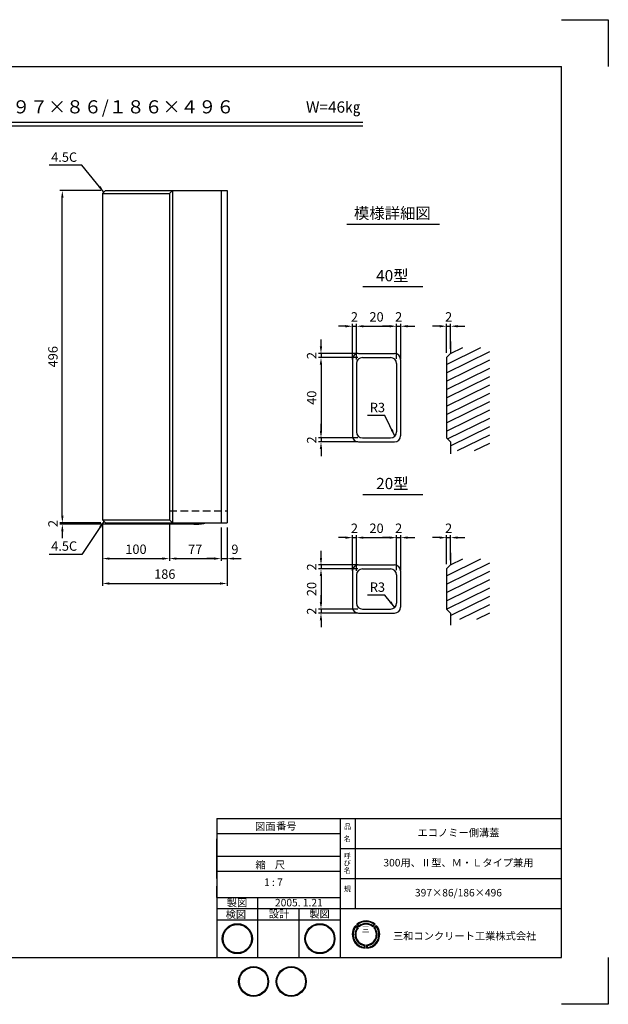
# Model space of a CAD drawing. Extents: x 0 to 2079, y 0 to 1470.
# Drawn here: x 1200 to 2079, y 0 to 1470 of the extents above; entities that cross this region are included whole.
import ezdxf
from ezdxf.enums import TextEntityAlignment as Align

# ---------------------------------------------------------------- set-up
doc = ezdxf.new("R2010")
doc.units = 0
doc.header["$LTSCALE"] = 0.5
doc.linetypes.add('HIDDEN2', pattern=[4.7625, 3.175, -1.5875])
doc.layers.get('0').update_dxf_attribs({"linetype": 'CONTINUOUS'})
doc.layers.get('DEFPOINTS').update_dxf_attribs({"linetype": 'CONTINUOUS'})
doc.layers.add('寸法引出', color=2, linetype='CONTINUOUS')
doc.layers.add('枠', color=3, linetype='CONTINUOUS')
doc.styles.add('SANWA', font='MS Mincho.ttf')
doc.dimstyles.new('SANWA', dxfattribs={"dimtxt": 2.5, "dimasz": 2.5, "dimexe": 1, "dimexo": 1, "dimgap": 0, "dimtad": 1, "dimdec": 4, "dimdsep": 46, "dimtxsty": 'SANWA', "dimcen": 0, "dimclrd": 2, "dimclre": 2, "dimclrt": 2, "dimadec": 0, "dimazin": 0, "dimtfac": 1, "dimtdec": 4, "dimtix": 1, "dimtmove": 0, "dimatfit": 3, "dimfxl": 1, "dimtolj": 1, "dimtzin": 0, "dimarcsym": 0})

# ---------------------------------------------------------------- blocks, each defined once
blk = doc.blocks.new('*D15')
at = {"layer": 'DEFPOINTS', "color": 0, "ltscale": 7}
for p in [(1324, 723.3), (1424, 723.3), (1424, 665.4)]:
    blk.add_point(p, dxfattribs=at)
at = {"layer": '寸法引出', "lineweight": -2, "ltscale": 7}
for p, q in [((1324, 716.3), (1324, 661.9)), ((1424, 716.3), (1424, 661.9)), ((1334.5, 665.4), (1413.5, 665.4))]:
    blk.add_line(p, q, dxfattribs=at)
at = {"layer": '寸法引出', "ltscale": 7}
for points in [[(1334.5, 667.2), (1334.5, 663.7), (1324, 665.4)], [(1413.5, 667.2), (1413.5, 663.7), (1424, 665.4)]]:
    blk.add_solid(points, dxfattribs=at)
at = {"layer": '寸法引出', "ltscale": 7, "insert": (1374, 679.4), "char_height": 14, "attachment_point": 5, "style": 'SANWA'}
blk.add_mtext('\\A1;100', dxfattribs=at)
blk = doc.blocks.new('*D16')
at = {"layer": 'DEFPOINTS', "color": 0, "ltscale": 7}
for p in [(1424, 723.3), (1501, 718.8), (1501, 665.4)]:
    blk.add_point(p, dxfattribs=at)
at = {"layer": '寸法引出', "lineweight": -2, "ltscale": 7}
for p, q in [((1424, 716.3), (1424, 661.9)), ((1501, 711.8), (1501, 661.9)), ((1434.5, 665.4), (1490.5, 665.4))]:
    blk.add_line(p, q, dxfattribs=at)
at = {"layer": '寸法引出', "ltscale": 7}
for points in [[(1434.5, 667.2), (1434.5, 663.7), (1424, 665.4)], [(1490.5, 667.2), (1490.5, 663.7), (1501, 665.4)]]:
    blk.add_solid(points, dxfattribs=at)
at = {"layer": '寸法引出', "ltscale": 7, "insert": (1462.5, 679.4), "char_height": 14, "attachment_point": 5, "style": 'SANWA'}
blk.add_mtext('\\A1;77', dxfattribs=at)
blk = doc.blocks.new('*D17')
at = {"layer": 'DEFPOINTS', "color": 0, "ltscale": 7}
for p in [(1501, 718.8), (1510, 718.8), (1510, 665.4)]:
    blk.add_point(p, dxfattribs=at)
at = {"layer": '寸法引出', "lineweight": -2, "ltscale": 7}
for p, q in [((1501, 711.8), (1501, 661.9)), ((1510, 711.8), (1510, 661.9)), ((1490.5, 665.4), (1480, 665.4)), ((1501, 665.4), (1510, 665.4)), ((1520.5, 665.4), (1531, 665.4))]:
    blk.add_line(p, q, dxfattribs=at)
at = {"layer": '寸法引出', "ltscale": 7}
for points in [[(1490.5, 667.2), (1490.5, 663.7), (1501, 665.4)], [(1520.5, 667.2), (1520.5, 663.7), (1510, 665.4)]]:
    blk.add_solid(points, dxfattribs=at)
at = {"layer": '寸法引出', "ltscale": 7, "insert": (1521.7, 679.3), "char_height": 14, "attachment_point": 5, "style": 'SANWA'}
blk.add_mtext('\\A1;9', dxfattribs=at)
blk = doc.blocks.new('*D18')
at = {"layer": 'DEFPOINTS', "color": 0, "ltscale": 7}
for p in [(1264.1, 718.8), (1328.5, 718.8), (1464, 716.8)]:
    blk.add_point(p, dxfattribs=at)
at = {"layer": '寸法引出', "lineweight": -2, "ltscale": 7}
for p, q in [((1264.1, 729.3), (1264.1, 739.8)), ((1321.5, 718.8), (1260.6, 718.8)), ((1457, 716.8), (1260.6, 716.8)), ((1264.1, 716.8), (1264.1, 718.8)), ((1264.1, 706.3), (1264.1, 695.8))]:
    blk.add_line(p, q, dxfattribs=at)
at = {"layer": '寸法引出', "ltscale": 7}
for points in [[(1262.4, 729.3), (1265.9, 729.3), (1264.1, 718.8)], [(1262.4, 706.3), (1265.9, 706.3), (1264.1, 716.8)]]:
    blk.add_solid(points, dxfattribs=at)
at = {"layer": '寸法引出', "ltscale": 7, "insert": (1250.1, 717.8), "char_height": 14, "attachment_point": 5, "rotation": 90, "style": 'SANWA'}
blk.add_mtext('\\A1;2', dxfattribs=at)
blk = doc.blocks.new('*D19')
at = {"layer": 'DEFPOINTS', "color": 0, "ltscale": 7}
for p in [(1264.1, 1214.8), (1328.5, 1214.8), (1328.5, 718.8)]:
    blk.add_point(p, dxfattribs=at)
at = {"layer": '寸法引出', "lineweight": -2, "ltscale": 7}
for p, q in [((1321.5, 1214.8), (1260.6, 1214.8)), ((1264.1, 729.3), (1264.1, 1204.3)), ((1321.5, 718.8), (1260.6, 718.8))]:
    blk.add_line(p, q, dxfattribs=at)
at = {"layer": '寸法引出', "ltscale": 7}
for points in [[(1262.4, 1204.3), (1265.9, 1204.3), (1264.1, 1214.8)], [(1262.4, 729.3), (1265.9, 729.3), (1264.1, 718.8)]]:
    blk.add_solid(points, dxfattribs=at)
at = {"layer": '寸法引出', "ltscale": 7, "insert": (1250.1, 966.8), "char_height": 14, "attachment_point": 5, "rotation": 90, "style": 'SANWA'}
blk.add_mtext('\\A1;496', dxfattribs=at)
blk = doc.blocks.new('*D20')
at = {"layer": 'DEFPOINTS', "color": 0, "ltscale": 7}
for p in [(1324, 723.3), (1510, 718.8), (1510, 628.3)]:
    blk.add_point(p, dxfattribs=at)
at = {"layer": '寸法引出', "lineweight": -2, "ltscale": 7}
for p, q in [((1324, 716.3), (1324, 624.8)), ((1510, 711.8), (1510, 624.8)), ((1334.5, 628.3), (1499.5, 628.3))]:
    blk.add_line(p, q, dxfattribs=at)
at = {"layer": '寸法引出', "ltscale": 7}
for points in [[(1334.5, 630), (1334.5, 626.5), (1324, 628.3)], [(1499.5, 630), (1499.5, 626.5), (1510, 628.3)]]:
    blk.add_solid(points, dxfattribs=at)
at = {"layer": '寸法引出', "ltscale": 7, "insert": (1417, 642.3), "char_height": 14, "attachment_point": 5, "style": 'SANWA'}
blk.add_mtext('\\A1;186', dxfattribs=at)
blk = doc.blocks.new('*D21')
at = {"layer": 'DEFPOINTS', "color": 0, "ltscale": 7}
for p in [(1703.1, 696.7), (1697.1, 640.3), (1703.1, 640.3)]:
    blk.add_point(p, dxfattribs=at)
at = {"layer": '寸法引出', "lineweight": -2, "ltscale": 7}
for p, q in [((1686.6, 696.7), (1676.1, 696.7)), ((1697.1, 647.3), (1697.1, 700.2)), ((1697.1, 696.7), (1703.1, 696.7)), ((1703.1, 647.3), (1703.1, 700.2)), ((1713.6, 696.7), (1724.1, 696.7))]:
    blk.add_line(p, q, dxfattribs=at)
at = {"layer": '寸法引出', "ltscale": 7}
for points in [[(1686.6, 698.5), (1686.6, 695), (1697.1, 696.7)], [(1713.6, 698.5), (1713.6, 695), (1703.1, 696.7)]]:
    blk.add_solid(points, dxfattribs=at)
at = {"layer": '寸法引出', "ltscale": 7, "insert": (1700.1, 710.7), "char_height": 14, "attachment_point": 5, "style": 'SANWA'}
blk.add_mtext('\\A1;2', dxfattribs=at)
blk = doc.blocks.new('*D22')
at = {"layer": 'DEFPOINTS', "color": 0, "ltscale": 7}
for p in [(1763.1, 696.7), (1703.1, 640.3), (1763.1, 641)]:
    blk.add_point(p, dxfattribs=at)
at = {"layer": '寸法引出', "lineweight": -2, "ltscale": 7}
for p, q in [((1703.1, 647.3), (1703.1, 700.2)), ((1713.6, 696.7), (1752.6, 696.7)), ((1763.1, 648), (1763.1, 700.2))]:
    blk.add_line(p, q, dxfattribs=at)
at = {"layer": '寸法引出', "ltscale": 7}
for points in [[(1713.6, 698.5), (1713.6, 695), (1703.1, 696.7)], [(1752.6, 698.5), (1752.6, 695), (1763.1, 696.7)]]:
    blk.add_solid(points, dxfattribs=at)
at = {"layer": '寸法引出', "ltscale": 7, "insert": (1733.1, 710.7), "char_height": 14, "attachment_point": 5, "style": 'SANWA'}
blk.add_mtext('\\A1;20', dxfattribs=at)
blk = doc.blocks.new('*D23')
at = {"layer": 'DEFPOINTS', "color": 0, "ltscale": 7}
for p in [(1843.7, 696.7), (1837.7, 650), (1843.7, 656)]:
    blk.add_point(p, dxfattribs=at)
at = {"layer": '寸法引出', "lineweight": -2, "ltscale": 7}
for p, q in [((1827.2, 696.7), (1816.7, 696.7)), ((1837.7, 657), (1837.7, 700.2)), ((1837.7, 696.7), (1843.7, 696.7)), ((1843.7, 663), (1843.7, 700.2)), ((1854.2, 696.7), (1864.7, 696.7))]:
    blk.add_line(p, q, dxfattribs=at)
at = {"layer": '寸法引出', "ltscale": 7}
for points in [[(1827.2, 698.5), (1827.2, 695), (1837.7, 696.7)], [(1854.2, 698.5), (1854.2, 695), (1843.7, 696.7)]]:
    blk.add_solid(points, dxfattribs=at)
at = {"layer": '寸法引出', "ltscale": 7, "insert": (1840.7, 710.7), "char_height": 14, "attachment_point": 5, "style": 'SANWA'}
blk.add_mtext('\\A1;2', dxfattribs=at)
blk = doc.blocks.new('*D24')
at = {"layer": 'DEFPOINTS', "color": 0, "ltscale": 7}
for p in [(1769.1, 696.7), (1763.1, 641), (1769.1, 641)]:
    blk.add_point(p, dxfattribs=at)
at = {"layer": '寸法引出', "lineweight": -2, "ltscale": 7}
for p, q in [((1752.6, 696.7), (1742.1, 696.7)), ((1763.1, 648), (1763.1, 700.2)), ((1763.1, 696.7), (1769.1, 696.7)), ((1769.1, 648), (1769.1, 700.2)), ((1779.6, 696.7), (1790.1, 696.7))]:
    blk.add_line(p, q, dxfattribs=at)
at = {"layer": '寸法引出', "ltscale": 7}
for points in [[(1752.6, 698.5), (1752.6, 695), (1763.1, 696.7)], [(1779.6, 698.5), (1779.6, 695), (1769.1, 696.7)]]:
    blk.add_solid(points, dxfattribs=at)
at = {"layer": '寸法引出', "ltscale": 7, "insert": (1766.1, 710.7), "char_height": 14, "attachment_point": 5, "style": 'SANWA'}
blk.add_mtext('\\A1;2', dxfattribs=at)
blk = doc.blocks.new('*D25')
at = {"layer": 'DEFPOINTS', "color": 0, "ltscale": 7}
for p in [(1763.1, 1012.3), (1703.1, 955.9), (1763.1, 956.6)]:
    blk.add_point(p, dxfattribs=at)
at = {"layer": '寸法引出', "lineweight": -2, "ltscale": 7}
for p, q in [((1703.1, 962.9), (1703.1, 1015.8)), ((1763.1, 963.6), (1763.1, 1015.8)), ((1713.6, 1012.3), (1752.6, 1012.3))]:
    blk.add_line(p, q, dxfattribs=at)
at = {"layer": '寸法引出', "ltscale": 7}
for points in [[(1713.6, 1014.1), (1713.6, 1010.6), (1703.1, 1012.3)], [(1752.6, 1014.1), (1752.6, 1010.6), (1763.1, 1012.3)]]:
    blk.add_solid(points, dxfattribs=at)
at = {"layer": '寸法引出', "ltscale": 7, "insert": (1733.1, 1026.3), "char_height": 14, "attachment_point": 5, "style": 'SANWA'}
blk.add_mtext('\\A1;20', dxfattribs=at)
blk = doc.blocks.new('*D26')
at = {"layer": 'DEFPOINTS', "color": 0, "ltscale": 7}
for p in [(1703.1, 1012.3), (1697.1, 955.9), (1703.1, 955.9)]:
    blk.add_point(p, dxfattribs=at)
at = {"layer": '寸法引出', "lineweight": -2, "ltscale": 7}
for p, q in [((1697.1, 962.9), (1697.1, 1015.8)), ((1703.1, 962.9), (1703.1, 1015.8)), ((1686.6, 1012.3), (1676.1, 1012.3)), ((1697.1, 1012.3), (1703.1, 1012.3)), ((1713.6, 1012.3), (1724.1, 1012.3))]:
    blk.add_line(p, q, dxfattribs=at)
at = {"layer": '寸法引出', "ltscale": 7}
for points in [[(1686.6, 1014.1), (1686.6, 1010.6), (1697.1, 1012.3)], [(1713.6, 1014.1), (1713.6, 1010.6), (1703.1, 1012.3)]]:
    blk.add_solid(points, dxfattribs=at)
at = {"layer": '寸法引出', "ltscale": 7, "insert": (1700.1, 1026.3), "char_height": 14, "attachment_point": 5, "style": 'SANWA'}
blk.add_mtext('\\A1;2', dxfattribs=at)
blk = doc.blocks.new('*D27')
at = {"layer": 'DEFPOINTS', "color": 0, "ltscale": 7}
for p in [(1843.7, 1012.3), (1843.7, 971.6), (1837.7, 965.6)]:
    blk.add_point(p, dxfattribs=at)
at = {"layer": '寸法引出', "lineweight": -2, "ltscale": 7}
for p, q in [((1837.7, 972.6), (1837.7, 1015.8)), ((1843.7, 978.6), (1843.7, 1015.8)), ((1827.2, 1012.3), (1816.7, 1012.3)), ((1837.7, 1012.3), (1843.7, 1012.3)), ((1854.2, 1012.3), (1864.7, 1012.3))]:
    blk.add_line(p, q, dxfattribs=at)
at = {"layer": '寸法引出', "ltscale": 7}
for points in [[(1827.2, 1014.1), (1827.2, 1010.6), (1837.7, 1012.3)], [(1854.2, 1014.1), (1854.2, 1010.6), (1843.7, 1012.3)]]:
    blk.add_solid(points, dxfattribs=at)
at = {"layer": '寸法引出', "ltscale": 7, "insert": (1840.7, 1026.3), "char_height": 14, "attachment_point": 5, "style": 'SANWA'}
blk.add_mtext('\\A1;2', dxfattribs=at)
blk = doc.blocks.new('*D28')
at = {"layer": 'DEFPOINTS', "color": 0, "ltscale": 7}
for p in [(1769.1, 1012.3), (1763.1, 956.6), (1769.1, 956.6)]:
    blk.add_point(p, dxfattribs=at)
at = {"layer": '寸法引出', "lineweight": -2, "ltscale": 7}
for p, q in [((1763.1, 963.6), (1763.1, 1015.8)), ((1769.1, 963.6), (1769.1, 1015.8)), ((1752.6, 1012.3), (1742.1, 1012.3)), ((1763.1, 1012.3), (1769.1, 1012.3)), ((1779.6, 1012.3), (1790.1, 1012.3))]:
    blk.add_line(p, q, dxfattribs=at)
at = {"layer": '寸法引出', "ltscale": 7}
for points in [[(1752.6, 1014.1), (1752.6, 1010.6), (1763.1, 1012.3)], [(1779.6, 1014.1), (1779.6, 1010.6), (1769.1, 1012.3)]]:
    blk.add_solid(points, dxfattribs=at)
at = {"layer": '寸法引出', "ltscale": 7, "insert": (1766.1, 1026.3), "char_height": 14, "attachment_point": 5, "style": 'SANWA'}
blk.add_mtext('\\A1;2', dxfattribs=at)
blk = doc.blocks.new('*D29')
at = {"layer": 'DEFPOINTS', "color": 0, "ltscale": 7}
for p in [(1650.2, 650), (1712.1, 656), (1712.1, 650)]:
    blk.add_point(p, dxfattribs=at)
at = {"layer": '寸法引出', "lineweight": -2, "ltscale": 7}
for p, q in [((1650.2, 666.5), (1650.2, 677)), ((1705.1, 656), (1646.7, 656)), ((1705.1, 650), (1646.7, 650)), ((1650.2, 656), (1650.2, 650)), ((1650.2, 639.5), (1650.2, 629))]:
    blk.add_line(p, q, dxfattribs=at)
at = {"layer": '寸法引出', "ltscale": 7}
for points in [[(1648.4, 666.5), (1651.9, 666.5), (1650.2, 656)], [(1648.4, 639.5), (1651.9, 639.5), (1650.2, 650)]]:
    blk.add_solid(points, dxfattribs=at)
at = {"layer": '寸法引出', "ltscale": 7, "insert": (1636.2, 653), "char_height": 14, "attachment_point": 5, "rotation": 90, "style": 'SANWA'}
blk.add_mtext('\\A1;2', dxfattribs=at)
blk = doc.blocks.new('*D30')
at = {"layer": 'DEFPOINTS', "color": 0, "ltscale": 7}
for p in [(1712.1, 650), (1650.2, 590), (1712.1, 590)]:
    blk.add_point(p, dxfattribs=at)
at = {"layer": '寸法引出', "lineweight": -2, "ltscale": 7}
for p, q in [((1705.1, 650), (1646.7, 650)), ((1650.2, 639.5), (1650.2, 600.5)), ((1705.1, 590), (1646.7, 590))]:
    blk.add_line(p, q, dxfattribs=at)
at = {"layer": '寸法引出', "ltscale": 7}
for points in [[(1648.4, 639.5), (1651.9, 639.5), (1650.2, 650)], [(1648.4, 600.5), (1651.9, 600.5), (1650.2, 590)]]:
    blk.add_solid(points, dxfattribs=at)
at = {"layer": '寸法引出', "ltscale": 7, "insert": (1636.2, 620), "char_height": 14, "attachment_point": 5, "rotation": 90, "style": 'SANWA'}
blk.add_mtext('\\A1;20', dxfattribs=at)
blk = doc.blocks.new('*D31')
at = {"layer": 'DEFPOINTS', "color": 0, "ltscale": 7}
for p in [(1712.1, 590), (1650.2, 584), (1712.1, 584)]:
    blk.add_point(p, dxfattribs=at)
at = {"layer": '寸法引出', "lineweight": -2, "ltscale": 7}
for p, q in [((1650.2, 600.5), (1650.2, 611)), ((1705.1, 590), (1646.7, 590)), ((1650.2, 590), (1650.2, 584)), ((1705.1, 584), (1646.7, 584)), ((1650.2, 573.5), (1650.2, 563))]:
    blk.add_line(p, q, dxfattribs=at)
at = {"layer": '寸法引出', "ltscale": 7}
for points in [[(1648.4, 600.5), (1651.9, 600.5), (1650.2, 590)], [(1648.4, 573.5), (1651.9, 573.5), (1650.2, 584)]]:
    blk.add_solid(points, dxfattribs=at)
at = {"layer": '寸法引出', "ltscale": 7, "insert": (1636.2, 587), "char_height": 14, "attachment_point": 5, "rotation": 90, "style": 'SANWA'}
blk.add_mtext('\\A1;2', dxfattribs=at)
blk = doc.blocks.new('*D32')
at = {"layer": 'DEFPOINTS', "color": 0, "ltscale": 7}
for p in [(1712.1, 965.6), (1650.2, 845.6), (1712.1, 845.6)]:
    blk.add_point(p, dxfattribs=at)
at = {"layer": '寸法引出', "lineweight": -2, "ltscale": 7}
for p, q in [((1705.1, 965.6), (1646.7, 965.6)), ((1650.2, 955.1), (1650.2, 856.1)), ((1705.1, 845.6), (1646.7, 845.6))]:
    blk.add_line(p, q, dxfattribs=at)
at = {"layer": '寸法引出', "ltscale": 7}
for points in [[(1648.4, 955.1), (1651.9, 955.1), (1650.2, 965.6)], [(1648.4, 856.1), (1651.9, 856.1), (1650.2, 845.6)]]:
    blk.add_solid(points, dxfattribs=at)
at = {"layer": '寸法引出', "ltscale": 7, "insert": (1636.2, 905.6), "char_height": 14, "attachment_point": 5, "rotation": 90, "style": 'SANWA'}
blk.add_mtext('\\A1;40', dxfattribs=at)
blk = doc.blocks.new('*D33')
at = {"layer": 'DEFPOINTS', "color": 0, "ltscale": 7}
for p in [(1650.2, 839.6), (1712.1, 845.6), (1712.1, 839.6)]:
    blk.add_point(p, dxfattribs=at)
at = {"layer": '寸法引出', "lineweight": -2, "ltscale": 7}
for p, q in [((1650.2, 856.1), (1650.2, 866.6)), ((1705.1, 845.6), (1646.7, 845.6)), ((1705.1, 839.6), (1646.7, 839.6)), ((1650.2, 845.6), (1650.2, 839.6)), ((1650.2, 829.1), (1650.2, 818.6))]:
    blk.add_line(p, q, dxfattribs=at)
at = {"layer": '寸法引出', "ltscale": 7}
for points in [[(1648.4, 856.1), (1651.9, 856.1), (1650.2, 845.6)], [(1648.4, 829.1), (1651.9, 829.1), (1650.2, 839.6)]]:
    blk.add_solid(points, dxfattribs=at)
at = {"layer": '寸法引出', "ltscale": 7, "insert": (1636.2, 842.6), "char_height": 14, "attachment_point": 5, "rotation": 90, "style": 'SANWA'}
blk.add_mtext('\\A1;2', dxfattribs=at)
blk = doc.blocks.new('*D34')
at = {"layer": 'DEFPOINTS', "color": 0, "ltscale": 7}
for p in [(1712.1, 971.6), (1650.2, 965.6), (1712.1, 965.6)]:
    blk.add_point(p, dxfattribs=at)
at = {"layer": '寸法引出', "lineweight": -2, "ltscale": 7}
for p, q in [((1650.2, 982.1), (1650.2, 992.6)), ((1705.1, 971.6), (1646.7, 971.6)), ((1650.2, 971.6), (1650.2, 965.6)), ((1705.1, 965.6), (1646.7, 965.6)), ((1650.2, 955.1), (1650.2, 944.6))]:
    blk.add_line(p, q, dxfattribs=at)
at = {"layer": '寸法引出', "ltscale": 7}
for points in [[(1648.4, 982.1), (1651.9, 982.1), (1650.2, 971.6)], [(1648.4, 955.1), (1651.9, 955.1), (1650.2, 965.6)]]:
    blk.add_solid(points, dxfattribs=at)
at = {"layer": '寸法引出', "ltscale": 7, "insert": (1636.2, 968.6), "char_height": 14, "attachment_point": 5, "rotation": 90, "style": 'SANWA'}
blk.add_mtext('\\A1;2', dxfattribs=at)

msp = doc.modelspace()

# ---------------------------------------------------------------- hatches: boundary and pattern name
h = msp.add_hatch(color=256)
h.paths.add_polyline_path([(1547.70795, 98, 1), (1502.92183, 98, 1)])
h.paths.add_polyline_path([(1546.58795, 98, -1), (1504.04183, 98, -1)], flags=16)
h = msp.add_hatch(color=256)
h.paths.add_polyline_path([(1670.90795, 98, 1), (1626.12183, 98, 1)])
h.paths.add_polyline_path([(1669.78795, 98, -1), (1627.24183, 98, -1)], flags=16)
h.paths.add_polyline_path([(1637.05969, 96.15022), (1660.89969, 96.15022), (1660.89969, 118.51822), (1637.05969, 118.51822)], flags=8)
h.paths.add_polyline_path([(1637.02032, 81.03317), (1660.41232, 81.03317), (1660.41232, 102.05717), (1637.02032, 102.05717)], flags=8)
h = msp.add_hatch(color=256)
h.paths.add_polyline_path([(1703.73623, 119.4087), (1707.30715, 115.83779, -0.3722683533), (1727.48665, 115.83779), (1731.05757, 119.4087, 0.382497994)])
h.paths.add_polyline_path([(1729.40334, 119.3384), (1727.40775, 117.3428, 0.3367429549), (1707.38605, 117.3428), (1705.39046, 119.3384, -0.3477704275)], flags=16)
h.paths.add_polyline_path([(1729.07057, 114.25387, -0.6168583269), (1718.5169, 88.77505), (1718.5169, 83.72501, 0.6292889159), (1732.64149, 117.82478)])
h.paths.add_polyline_path([(1732.57118, 116.17056, -0.5873104909), (1719.6369, 84.94444), (1719.6369, 87.76664, 0.5741105922), (1730.57559, 114.17496)], flags=16)
h.paths.add_polyline_path([(1702.15231, 117.82478, 0.6292889159), (1716.2769, 83.72501), (1716.2769, 88.77505, -0.6168583269), (1705.72323, 114.25387)])
h.paths.add_polyline_path([(1704.21821, 114.17496, 0.5741105922), (1715.1569, 87.76664), (1715.1569, 84.94444, -0.5873104909), (1702.22262, 116.17056)], flags=16)
h = msp.add_hatch(color=256)
h.paths.add_polyline_path([(1572.02953, 34.02784, 1), (1527.24341, 34.02784, 1)])
h.paths.add_polyline_path([(1570.90953, 34.02784, -1), (1528.36341, 34.02784, -1)], flags=16)
h.paths.add_polyline_path([(1538.35727, 33.18606), (1561.84527, 33.18606), (1561.84527, 54.49806), (1538.35727, 54.49806)], flags=8)
h.paths.add_polyline_path([(1537.91789, 16.51701), (1561.75789, 16.51701), (1561.75789, 38.88501), (1537.91789, 38.88501)], flags=8)
h = msp.add_hatch(color=256)
h.paths.add_polyline_path([(1628.10348, 34.02784, 1), (1583.31736, 34.02784, 1)])
h.paths.add_polyline_path([(1626.98348, 34.02784, -1), (1584.43736, 34.02784, -1)], flags=16)
h.paths.add_polyline_path([(1594.43122, 33.18606), (1617.91922, 33.18606), (1617.91922, 54.49806), (1594.43122, 54.49806)], flags=8)
h.paths.add_polyline_path([(1593.99185, 16.51701), (1617.83185, 16.51701), (1617.83185, 38.88501), (1593.99185, 38.88501)], flags=8)

# ---------------------------------------------------------------- linework, layer by layer
for p, q in [((2009, 1470), (2079, 1470)), ((2079, 1470), (2079, 1400)), ((450.93496, 1316.92607), (1712.74406, 1316.92607)), ((450.93496, 1311.32607), (1712.74406, 1311.32607)), ((1688.66003, 1164.59811), (1826.98549, 1164.59811)), ((1712.63133, 1071.46448), (1802.28778, 1071.46448)), ((1712.63133, 761.12174), (1802.28778, 761.12174)), ((1494.51489, 277.2), (1494.51489, 243.6)), ((1679.31489, 70), (1679.31489, 277.2)), ((1679.31489, 277.2), (1689.92939, 277.2)), ((1701.71489, 142.8), (1701.71489, 277.2)), ((1494.51489, 203.49306), (1494.51489, 246.99274)), ((1494.51489, 187.6), (1494.51489, 203.49306)), ((1494.51489, 159.6), (1494.51489, 176.4)), ((1494.51489, 176.4), (1494.51489, 139.96974)), ((1494.51489, 159.6), (1494.51489, 142.8)), ((1556.11489, 70), (1556.11489, 159.6)), ((1494.51489, 142.8), (2009, 142.8)), ((1617.71489, 70), (1617.71489, 142.8)), ((1705.72323, 114.25387), (1702.13063, 117.84647)), ((1707.30715, 115.83779), (1703.71455, 119.43039)), ((1707.38605, 117.3428), (1705.39046, 119.3384)), ((1727.40775, 117.3428), (1729.40334, 119.3384)), ((1727.48665, 115.83779), (1731.05757, 119.4087)), ((1729.07057, 114.25387), (1732.64149, 117.82478)), ((1704.21821, 114.17496), (1702.22262, 116.17056)), ((1730.57559, 114.17496), (1732.57118, 116.17056)), ((1716.2769, 83.72501), (1716.2769, 88.77505)), ((1718.5169, 83.72501), (1718.5169, 88.77505)), ((1715.1569, 84.94444), (1715.1569, 87.76664)), ((1719.6369, 84.94444), (1719.6369, 87.76664)), ((2079, 70), (2079, 0)), ((2079, 0), (2009, 0))]:
    msp.add_line(p, q)
at = {"ltscale": 7}
for p, q in [((1328.54118, 1214.77337), (1324.04118, 1210.27337)), ((1324.04118, 1210.27337), (1324.04118, 723.27337)), ((1324.04118, 1210.27337), (1424.04118, 1210.27337)), ((1328.54118, 1214.77337), (1510.04118, 1214.77337)), ((1428.54118, 1214.77337), (1424.04118, 1210.27337)), ((1424.04118, 1210.27337), (1424.04118, 723.27337)), ((1428.54118, 1214.77337), (1428.54118, 718.77337)), ((1501.04118, 1214.77337), (1501.04118, 718.77337)), ((1510.04118, 1214.77337), (1510.04118, 718.77337)), ((1843.65452, 989.62412), (1843.65452, 971.62412)), ((1706.06903, 971.62412), (1760.06903, 971.62412)), ((1837.65452, 955.38457), (1888.65588, 980.62412)), ((1837.65452, 942.94446), (1902.06824, 974.82152)), ((1843.65452, 971.62412), (1837.65452, 965.62412)), ((1843.65452, 971.62412), (1861.84075, 980.62412)), ((1697.06903, 962.62412), (1697.06903, 848.62412)), ((1703.06903, 956.62412), (1703.06903, 854.62412)), ((1712.06903, 965.62412), (1754.06903, 965.62412)), ((1763.06903, 956.62412), (1763.06903, 854.62412)), ((1769.06903, 962.62412), (1769.06903, 848.62412)), ((1837.65452, 965.62412), (1837.65452, 845.62412)), ((1837.65452, 930.50434), (1902.06824, 962.38141)), ((1837.65452, 918.06423), (1902.06824, 949.94129)), ((1837.65452, 905.62412), (1902.06824, 937.50118)), ((1837.65452, 893.18401), (1902.06824, 925.06107)), ((1837.65452, 880.74389), (1902.06824, 912.62096)), ((1837.65452, 868.30378), (1902.06824, 900.18084)), ((1837.65452, 855.86367), (1902.06824, 887.74073)), ((1839.12658, 844.15205), (1902.06824, 875.30062)), ((1843.65452, 833.95272), (1902.06824, 862.8605)), ((1706.06903, 839.62412), (1760.06903, 839.62412)), ((1712.06903, 845.62412), (1754.06903, 845.62412)), ((1837.65452, 845.62412), (1843.65452, 839.62412)), ((1843.65452, 839.62412), (1843.65452, 821.62412)), ((1853.99768, 826.63123), (1902.06824, 850.42039)), ((1879.13532, 826.63123), (1902.06824, 837.98028)), ((1324.04118, 723.27337), (1424.04118, 723.27337)), ((1328.54118, 718.77337), (1324.04118, 723.27337)), ((1424.04118, 723.27337), (1428.54118, 718.77337)), ((1328.54118, 718.77337), (1510.04118, 718.77337)), ((1837.65452, 639.76348), (1888.65588, 665.00303)), ((1843.65452, 674.00303), (1843.65452, 656.00303)), ((1843.65452, 656.00303), (1861.84075, 665.00303)), ((1697.06903, 647.00303), (1697.06903, 593.00303)), ((1706.06903, 656.00303), (1760.06903, 656.00303)), ((1712.06903, 650.00303), (1754.06903, 650.00303)), ((1769.06903, 647.00303), (1769.06903, 593.00303)), ((1837.65452, 627.32337), (1902.06824, 659.20043)), ((1843.65452, 656.00303), (1837.65452, 650.00303)), ((1837.65452, 650.00303), (1837.65452, 590.00303)), ((1703.06903, 641.00303), (1703.06903, 599.00303)), ((1763.06903, 641.00303), (1763.06903, 599.00303)), ((1837.65452, 614.88326), (1902.06824, 646.76032)), ((1837.65452, 602.44315), (1902.06824, 634.32021)), ((1837.65452, 590.00303), (1902.06824, 621.88009)), ((1843.65452, 580.5322), (1902.06824, 609.43998)), ((1712.06903, 590.00303), (1754.06903, 590.00303)), ((1837.65452, 590.00303), (1843.65452, 584.00303)), ((1857.61941, 575.00303), (1902.06824, 596.99987)), ((1706.06903, 584.00303), (1760.06903, 584.00303)), ((1843.65452, 584.00303), (1843.65452, 566.00303)), ((1882.75705, 575.00303), (1902.06824, 584.55976))]:
    msp.add_line(p, q, dxfattribs=at)
at = {"linetype": 'HIDDEN2', "ltscale": 7}
msp.add_line((1424.04118, 736.77337), (1510.04118, 736.77337), dxfattribs=at)
at = {"color": 0}
for p, q in [((1494.51489, 277.2), (2009, 277.2)), ((1494.51489, 254.8), (1679.31489, 254.8)), ((1494.51489, 254.8), (1679.31489, 254.8)), ((1494.51489, 243.6), (1494.51489, 176.4)), ((1494.51489, 221.2), (1679.31489, 221.2)), ((1679.31489, 232.4), (2009, 232.4)), ((1494.51489, 198.8), (1679.31489, 198.8)), ((1494.51489, 176.4), (1494.51489, 70)), ((1679.31489, 187.6), (2009, 187.6)), ((1494.51489, 159.6), (1679.31489, 159.6)), ((1494.51489, 126), (1679.31489, 126))]:
    msp.add_line(p, q, dxfattribs=at)
for centre, radius in [((1525.31489, 98), 22.39306), ((1525.31489, 98), 21.27306), ((1648.51489, 98), 22.39306), ((1648.51489, 98), 21.27306), ((1549.63647, 34.02784), 22.39306), ((1549.63647, 34.02784), 21.27306), ((1605.71042, 34.02784), 22.39306), ((1605.71042, 34.02784), 21.27306)]:
    msp.add_circle(centre, radius)
at = {"ltscale": 7}
for centre, radius, start, end in [((1706.06903, 962.62412), 9, 90, 180), ((1760.06903, 962.62412), 9, 0, 90), ((1712.06903, 956.62412), 9, 90, 180), ((1754.06903, 956.62412), 9, 0, 90), ((1712.06903, 854.62412), 9, 180, 270), ((1754.06903, 854.62412), 9, 270, 0), ((1706.06903, 848.62412), 9, 180, 270), ((1760.06903, 848.62412), 9, 270, 0), ((1464.04118, 774.02337), 57.25, 254.81071326, 285.18928674), ((1706.06903, 647.00303), 9, 90, 180), ((1712.06903, 641.00303), 9, 90, 180), ((1754.06903, 641.00303), 9, 0, 90), ((1760.06903, 647.00303), 9, 0, 90), ((1706.06903, 593.00303), 9, 180, 270), ((1712.06903, 599.00303), 9, 180, 270), ((1754.06903, 599.00303), 9, 270, 0), ((1760.06903, 593.00303), 9, 270, 0)]:
    msp.add_arc(centre, radius, start, end, dxfattribs=at)
for radius, start, end in [(20.46977, 138.13649545, 266.86350455), (20.46977, 48.13649545, 131.86350455), (19.34977, 51.64767379, 128.35232621), (15.42977, 49.16258741, 130.83741259), (16.54977, 52.77882031, 127.22117969), (20.46977, 273.13649545, 41.86350455), (19.34977, 141.64767379, 263.35232621), (16.54977, 142.77882031, 262.22117969), (15.42977, 139.16258741, 265.83741259), (15.42977, 274.16258741, 40.83741259), (19.34977, 276.64767379, 38.35232621), (16.54977, 277.77882031, 37.22117969)]:
    msp.add_arc((1717.3969, 104.16411), radius, start, end)
at = {"layer": '枠'}
for p, q in [((175, 1400), (2009, 1400)), ((2009, 70), (2009, 1400)), ((175, 70), (2009, 70))]:
    msp.add_line(p, q, dxfattribs=at)

# ---------------------------------------------------------------- texts
at = {"style": 'SANWA'}
for s, height, p in [('エコノミー側溝蓋\u3000300用（Ⅱ型、Ｍ・Ｌタイプ兼用） ３９７×８６/１８６×４９６', 19.6, (1008.8842, 1337.3516)), ('W=46㎏', 16.8, (1668.41609, 1337.3516)), ('模様詳細図', 16.8, (1756.69228, 1178.81203)), ('40型', 16.8, (1756.69228, 1085.6784)), ('20型', 16.8, (1756.69228, 775.33566)), ('エコノミー側溝蓋', 11.2, (1855.35745, 254.8)), ('300用、Ⅱ型、Ｍ・Ｌタイプ兼用', 11.2, (1855.35745, 210)), ('397×86/186×496', 11.2, (1855.35745, 165.2))]:
    msp.add_text(s, height=height, dxfattribs=at).set_placement(p, align=Align.MIDDLE)
at = {"ltscale": 2, "style": 'SANWA'}
for s, height, p in [('図面', 11.2, (1551.85677, 260.06273)), ('番号', 11.2, (1583.09167, 260.69922)), ('品', 7.84, (1684.54678, 261.50922)), ('名', 7.84, (1684.12208, 243.13159)), ('呼', 7.84, (1684.0896, 217.66958)), ('縮    尺', 11.2, (1552.34747, 202.71249)), ('び', 7.84, (1683.9784, 206.93522)), ('名', 7.84, (1684.13717, 195.96563)), ('1 : 7', 11.2, (1565.13311, 176.67314)), ('規', 7.84, (1684.33443, 168.31949)), ('製図', 11.2, (1509.54972, 146.18398)), ('2005. 1.21', 11.2, (1581.52041, 146.18398)), ('検図', 11.2, (1507.90088, 128.6935)), ('設計', 11.2, (1572.23546, 129.33)), ('製図', 11.2, (1632.74972, 129.38398))]:
    msp.add_text(s, height=height, dxfattribs=at).set_placement(p)
at = {"style": 'SANWA'}
for s, height, p in [('三', 8.4, (1711.13087, 107.62831)), ('三和コンクリート工業株式会社', 11.2, (1757.65721, 96.46881))]:
    msp.add_text(s, height=height, dxfattribs=at).set_placement(p)
at = {"layer": '寸法引出', "ltscale": 7, "char_height": 14, "attachment_point": 5, "style": 'SANWA'}
for s, insert in [('4.5C', (1266.85699, 1262.98499)), ('R3', (1734.41652, 889.20674)), ('4.5C', (1266.85699, 682.31449)), ('R3', (1734.41652, 620.98584))]:
    msp.add_mtext(s, dxfattribs=dict(at, insert=insert))

# ---------------------------------------------------------------- dimensions: what is measured, and where the dimension line sits
at = {"layer": '寸法引出', "ltscale": 7}
for base, p1, p2, override, picture, middle in [((1264.13367, 1214.77337), (1328.54118, 718.77337), (1328.54118, 1214.77337), {"dimscale": 7, "dimtxt": 2, "dimasz": 1.5, "dimexe": 0.5, "dimgap": 1, "dimclrd": 256, "dimclre": 256, "dimclrt": 256, "dimtmove": 2}, '*D19', (1250.13367, 966.77337)), ((1650.18952, 965.62412), (1712.06903, 971.62412), (1712.06903, 965.62412), {"dimscale": 7, "dimtxt": 2, "dimasz": 1.5, "dimexe": 0.5, "dimgap": 1, "dimlfac": 0.333333, "dimclrd": 256, "dimclre": 256, "dimclrt": 256, "dimtmove": 2}, '*D34', (1636.18952, 968.62412)), ((1650.18952, 845.62412), (1712.06903, 965.62412), (1712.06903, 845.62412), {"dimscale": 7, "dimtxt": 2, "dimasz": 1.5, "dimexe": 0.5, "dimgap": 1, "dimlfac": 0.333333, "dimclrd": 256, "dimclre": 256, "dimclrt": 256, "dimtmove": 2}, '*D32', (1636.18952, 905.62412)), ((1650.18952, 839.62412), (1712.06903, 845.62412), (1712.06903, 839.62412), {"dimscale": 7, "dimtxt": 2, "dimasz": 1.5, "dimexe": 0.5, "dimgap": 1, "dimlfac": 0.333333, "dimclrd": 256, "dimclre": 256, "dimclrt": 256, "dimtmove": 2}, '*D33', (1636.18952, 842.62412)), ((1264.13367, 718.77337), (1464.04118, 716.77337), (1328.54118, 718.77337), {"dimscale": 7, "dimtxt": 2, "dimasz": 1.5, "dimexe": 0.5, "dimgap": 1, "dimclrd": 256, "dimclre": 256, "dimclrt": 256, "dimtmove": 2}, '*D18', (1250.13367, 717.77337)), ((1650.18952, 650.00303), (1712.06903, 656.00303), (1712.06903, 650.00303), {"dimscale": 7, "dimtxt": 2, "dimasz": 1.5, "dimexe": 0.5, "dimgap": 1, "dimlfac": 0.333333, "dimclrd": 256, "dimclre": 256, "dimclrt": 256, "dimtmove": 2}, '*D29', (1636.18952, 653.00303)), ((1650.18952, 590.00303), (1712.06903, 650.00303), (1712.06903, 590.00303), {"dimscale": 7, "dimtxt": 2, "dimasz": 1.5, "dimexe": 0.5, "dimgap": 1, "dimlfac": 0.333333, "dimclrd": 256, "dimclre": 256, "dimclrt": 256, "dimtmove": 2}, '*D30', (1636.18952, 620.00303)), ((1650.18952, 584.00303), (1712.06903, 590.00303), (1712.06903, 584.00303), {"dimscale": 7, "dimtxt": 2, "dimasz": 1.5, "dimexe": 0.5, "dimgap": 1, "dimlfac": 0.333333, "dimclrd": 256, "dimclre": 256, "dimclrt": 256, "dimtmove": 2}, '*D31', (1636.18952, 587.00303))]:
    dim = msp.add_linear_dim(base=base, p1=p1, p2=p2, angle=90, dimstyle='SANWA', override=override, dxfattribs=at)
    dim.commit()
    dim.dimension.update_dxf_attribs({"geometry": picture, "text_midpoint": middle})
for base, p1, p2, override, picture, middle in [((1703.06903, 1012.34208), (1697.06903, 955.92589), (1703.06903, 955.92589), {"dimscale": 7, "dimtxt": 2, "dimasz": 1.5, "dimexe": 0.5, "dimgap": 1, "dimlfac": 0.333333, "dimclrd": 256, "dimclre": 256, "dimclrt": 256, "dimtmove": 2}, '*D26', (1700.06903, 1026.34208)), ((1763.06903, 1012.34208), (1703.06903, 955.92589), (1763.06903, 956.62412), {"dimscale": 7, "dimtxt": 2, "dimasz": 1.5, "dimexe": 0.5, "dimgap": 1, "dimlfac": 0.333333, "dimclrd": 256, "dimclre": 256, "dimclrt": 256, "dimtmove": 2}, '*D25', (1733.06903, 1026.34208)), ((1769.06903, 1012.34208), (1763.06903, 956.62412), (1769.06903, 956.62412), {"dimscale": 7, "dimtxt": 2, "dimasz": 1.5, "dimexe": 0.5, "dimgap": 1, "dimlfac": 0.333333, "dimclrd": 256, "dimclre": 256, "dimclrt": 256, "dimtmove": 2}, '*D28', (1766.06903, 1026.34208)), ((1843.65452, 1012.34208), (1837.65452, 965.62412), (1843.65452, 971.62412), {"dimscale": 7, "dimtxt": 2, "dimasz": 1.5, "dimexe": 0.5, "dimgap": 1, "dimlfac": 0.333333, "dimclrd": 256, "dimclre": 256, "dimclrt": 256, "dimtmove": 2}, '*D27', (1840.65452, 1026.34208)), ((1424.04118, 665.40367), (1324.04118, 723.27337), (1424.04118, 723.27337), {"dimscale": 7, "dimtxt": 2, "dimasz": 1.5, "dimexe": 0.5, "dimgap": 1, "dimclrd": 256, "dimclre": 256, "dimclrt": 256, "dimtmove": 2}, '*D15', (1374.04118, 679.40367)), ((1510.04118, 628.27877), (1324.04118, 723.27337), (1510.04118, 718.77337), {"dimscale": 7, "dimtxt": 2, "dimasz": 1.5, "dimexe": 0.5, "dimgap": 1, "dimclrd": 256, "dimclre": 256, "dimclrt": 256, "dimtmove": 2}, '*D20', (1417.04118, 642.27877)), ((1501.04118, 665.40367), (1424.04118, 723.27337), (1501.04118, 718.77337), {"dimscale": 7, "dimtxt": 2, "dimasz": 1.5, "dimexe": 0.5, "dimgap": 1, "dimclrd": 256, "dimclre": 256, "dimclrt": 256, "dimtmove": 2}, '*D16', (1462.54118, 679.40367)), ((1703.06903, 696.72099), (1697.06903, 640.30481), (1703.06903, 640.30481), {"dimscale": 7, "dimtxt": 2, "dimasz": 1.5, "dimexe": 0.5, "dimgap": 1, "dimlfac": 0.333333, "dimclrd": 256, "dimclre": 256, "dimclrt": 256, "dimtmove": 2}, '*D21', (1700.06903, 710.72099)), ((1763.06903, 696.72099), (1703.06903, 640.30481), (1763.06903, 641.00303), {"dimscale": 7, "dimtxt": 2, "dimasz": 1.5, "dimexe": 0.5, "dimgap": 1, "dimlfac": 0.333333, "dimclrd": 256, "dimclre": 256, "dimclrt": 256, "dimtmove": 2}, '*D22', (1733.06903, 710.72099)), ((1769.06903, 696.72099), (1763.06903, 641.00303), (1769.06903, 641.00303), {"dimscale": 7, "dimtxt": 2, "dimasz": 1.5, "dimexe": 0.5, "dimgap": 1, "dimlfac": 0.333333, "dimclrd": 256, "dimclre": 256, "dimclrt": 256, "dimtmove": 2}, '*D24', (1766.06903, 710.72099)), ((1843.65452, 696.72099), (1837.65452, 650.00303), (1843.65452, 656.00303), {"dimscale": 7, "dimtxt": 2, "dimasz": 1.5, "dimexe": 0.5, "dimgap": 1, "dimlfac": 0.333333, "dimclrd": 256, "dimclre": 256, "dimclrt": 256, "dimtmove": 2}, '*D23', (1840.65452, 710.72099))]:
    dim = msp.add_linear_dim(base=base, p1=p1, p2=p2, dimstyle='SANWA', override=override, dxfattribs=at)
    dim.commit()
    dim.dimension.update_dxf_attribs({"geometry": picture, "text_midpoint": middle})
dim = msp.add_linear_dim(base=(1510.04118, 665.40367), p1=(1501.04118, 718.77337), p2=(1510.04118, 718.77337), dimstyle='SANWA', override={"dimscale": 7, "dimtxt": 2, "dimasz": 1.5, "dimexe": 0.5, "dimgap": 1, "dimclrd": 256, "dimclre": 256, "dimclrt": 256, "dimtmove": 2}, dxfattribs=at)
dim.commit()
dim.dimension.update_dxf_attribs({"geometry": '*D17', "text_midpoint": (1521.65589, 679.31505), "dimtype": 160})

# ---------------------------------------------------------------- leaders
for points in [[(1326.29118, 1212.52337), (1293.31745, 1252.96602), (1244.37981, 1252.96602)], [(1760.43299, 848.26016), (1745.31876, 879.18777), (1719.51619, 879.18777)], [(1326.29118, 721.02337), (1293.31745, 671.78318), (1244.37981, 671.78318)], [(1760.43299, 592.63907), (1745.31876, 610.96687), (1719.51619, 610.96687)]]:
    msp.add_leader(points, dimstyle='SANWA', override={"dimscale": 7, "dimtxt": 2, "dimasz": 1.5, "dimexe": 0.5, "dimgap": 1, "dimtad": 0, "dimclrd": 256, "dimclre": 256, "dimclrt": 256, "dimtmove": 2}, dxfattribs=at)

doc.saveas('drawing.dxf')
